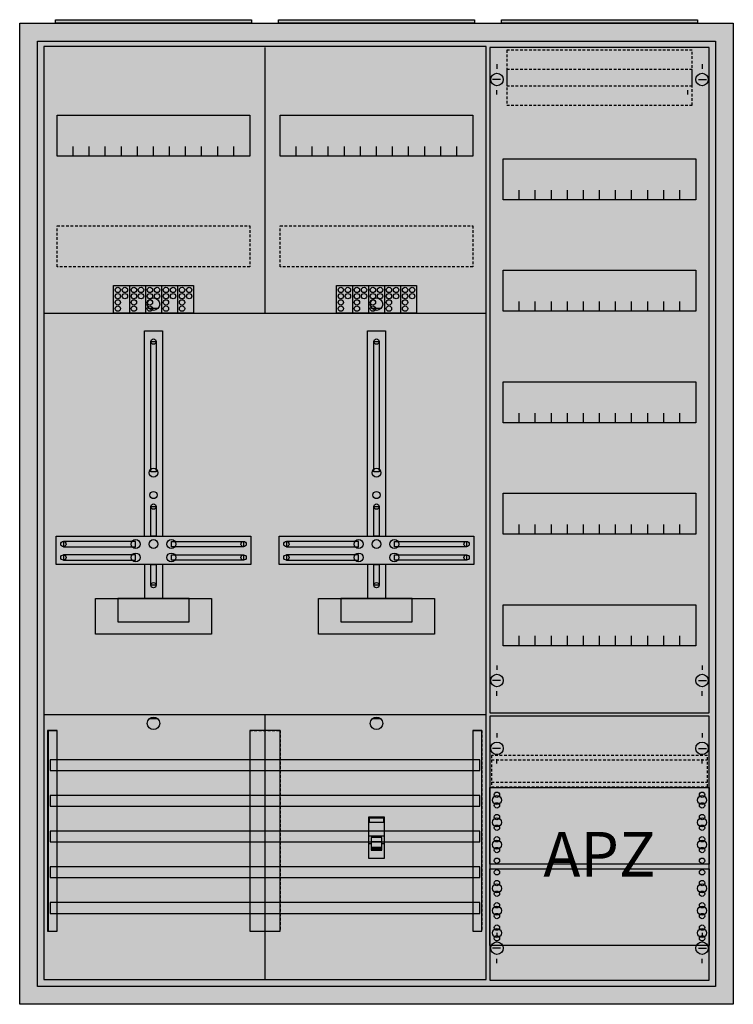
# Model space of a CAD drawing. Extents: x -2 to 78, y -2 to 108.
import ezdxf
from ezdxf.enums import TextEntityAlignment as Align

# ---------------------------------------------------------------- set-up
doc = ezdxf.new("R2010")
doc.units = 0
for name, pattern in [('L000000000000000000', [0]), ('L000000020000FFFFFF', [0]), ('L014100020032000000', [0.5, 0.3, -0.2])]:
    doc.linetypes.add(name, pattern=pattern)
doc.layers.get('0').update_dxf_attribs({"linetype": 'CONTINUOUS'})
for name, color, linetype in [('1', 7, 'CONTINUOUS'), ('2', 7, 'CONTINUOUS'), ('30', 7, 'CONTINUOUS'), ('31', 7, 'CONTINUOUS'), ('58', 7, 'CONTINUOUS')]:
    doc.layers.add(name, color=color, linetype=linetype)

# ---------------------------------------------------------------- blocks, each defined once
blk = doc.blocks.new('a37_e')
at = {"color": 7, "linetype": 'CONTINUOUS'}
for points in [[(77.5, 107.5), (77.5, -2.5), (-2.5, -2.5), (-2.5, 107.5)], [(75.5, 105.5), (75.5, -0.5), (-0.5, -0.5), (-0.5, 105.5)]]:
    blk.add_lwpolyline(points, close=True, dxfattribs=at)
at = {"color": 255, "linetype": 'CONTINUOUS'}
blk.add_solid([(77.5, 107.5), (77.5, -2.5), (-2.5, 107.5), (-2.5, -2.5)], dxfattribs=at)
blk = doc.blocks.new('zb43')
at = {"color": 7, "linetype": 'CONTINUOUS'}
blk.add_lwpolyline([(11, 0.4), (11, 0), (-11, 0), (-11, 0.4)], close=True, dxfattribs=at)
at = {"color": 255, "linetype": 'CONTINUOUS'}
blk.add_solid([(11, 0.4), (11, 0), (-11, 0.4), (-11, 0)], dxfattribs=at)
blk = doc.blocks.new('135126')
at = {"layer": '1', "color": 7, "linetype": 'CONTINUOUS'}
for p, q in [((1, 102.9), (1, 102.4)), ((1, 102.9), (1, 102.4)), ((24, 102.9), (24, 102.4)), ((24, 102.9), (24, 102.4)), ((1.4, 101.2), (0.5, 101.2)), ((1.4, 101.2), (0.5, 101.2)), ((23.6, 101.2), (24.5, 101.2)), ((23.6, 101.2), (24.5, 101.2)), ((1, 99.5), (1, 100)), ((1, 99.5), (1, 100)), ((22.4, 99.5), (22.4, 100)), ((22.4, 99.5), (22.4, 100)), ((1, 35.5), (1, 35)), ((24, 35.5), (24, 35)), ((1.4, 33.8), (0.5, 33.8)), ((23.6, 33.8), (24.5, 33.8)), ((1, 32.1), (1, 32.6)), ((24, 32.1), (24, 32.6)), ((1, 27.9), (1, 27.4)), ((24, 27.9), (24, 27.4)), ((1.4, 26.2), (0.5, 26.2)), ((23.6, 26.2), (24.5, 26.2)), ((1, 24.5), (1, 25)), ((24, 24.5), (24, 25)), ((1, 5.5), (1, 5)), ((1, 5.5), (1, 5)), ((24, 5.5), (24, 5)), ((24, 5.5), (24, 5)), ((1.4, 3.8), (0.5, 3.8)), ((1.4, 3.8), (0.5, 3.8)), ((23.6, 3.8), (24.5, 3.8)), ((23.6, 3.8), (24.5, 3.8)), ((1, 2.1), (1, 2.6)), ((1, 2.1), (1, 2.6)), ((24, 2.1), (24, 2.6)), ((24, 2.1), (24, 2.6))]:
    blk.add_line(p, q, dxfattribs=at)
for points in [[(24.8, 30.2), (24.8, 104.8), (0.2, 104.8), (0.2, 30.2)], [(23.3, 92.3), (23.3, 87.7), (1.7, 87.7), (1.7, 92.3)], [(23.3, 79.8), (23.3, 75.2), (1.7, 75.2), (1.7, 79.8)], [(23.3, 67.3), (23.3, 62.7), (1.7, 62.7), (1.7, 67.3)], [(23.3, 54.8), (23.3, 50.2), (1.7, 50.2), (1.7, 54.8)], [(23.3, 42.3), (23.3, 37.7), (1.7, 37.7), (1.7, 42.3)], [(24.8, 0.2), (24.8, 29.8), (0.2, 29.8), (0.2, 0.2)], [(24.8, 21.8), (24.8, 13.2), (0.2, 13.2), (0.2, 21.8)], [(0.2, 4.1), (0.2, 12.7), (24.8, 12.7), (24.8, 4.1)]]:
    blk.add_lwpolyline(points, close=True, dxfattribs=at)
for points in [[(3.5, 87.7), (3.5, 88.8)], [(5.3, 87.7), (5.3, 88.8), (5.3, 88.8)], [(7.1, 87.7), (7.1, 88.8)], [(8.9, 87.7), (8.9, 88.8)], [(10.7, 87.7), (10.7, 88.8)], [(12.5, 87.7), (12.5, 88.8)], [(14.3, 87.7), (14.3, 88.8)], [(16.1, 87.7), (16.1, 88.8)], [(17.9, 87.7), (17.9, 88.8)], [(19.7, 87.7), (19.7, 88.8)], [(21.5, 87.7), (21.5, 88.8)], [(3.5, 75.2), (3.5, 76.3)], [(5.3, 75.2), (5.3, 76.3), (5.3, 76.3)], [(7.1, 75.2), (7.1, 76.3)], [(8.9, 75.2), (8.9, 76.3)], [(10.7, 75.2), (10.7, 76.3)], [(12.5, 75.2), (12.5, 76.3)], [(14.3, 75.2), (14.3, 76.3)], [(16.1, 75.2), (16.1, 76.3)], [(17.9, 75.2), (17.9, 76.3)], [(19.7, 75.2), (19.7, 76.3)], [(21.5, 75.2), (21.5, 76.3)], [(3.5, 62.7), (3.5, 63.8)], [(5.3, 62.7), (5.3, 63.8), (5.3, 63.8)], [(7.1, 62.7), (7.1, 63.8)], [(8.9, 62.7), (8.9, 63.8)], [(10.7, 62.7), (10.7, 63.8)], [(12.5, 62.7), (12.5, 63.8)], [(14.3, 62.7), (14.3, 63.8)], [(16.1, 62.7), (16.1, 63.8)], [(17.9, 62.7), (17.9, 63.8)], [(19.7, 62.7), (19.7, 63.8)], [(21.5, 62.7), (21.5, 63.8)], [(3.5, 50.2), (3.5, 51.3)], [(5.3, 50.2), (5.3, 51.3), (5.3, 51.3)], [(7.1, 50.2), (7.1, 51.3)], [(8.9, 50.2), (8.9, 51.3)], [(10.7, 50.2), (10.7, 51.3)], [(12.5, 50.2), (12.5, 51.3)], [(14.3, 50.2), (14.3, 51.3)], [(16.1, 50.2), (16.1, 51.3)], [(17.9, 50.2), (17.9, 51.3)], [(19.7, 50.2), (19.7, 51.3)], [(21.5, 50.2), (21.5, 51.3)], [(3.5, 37.7), (3.5, 38.8)], [(5.3, 37.7), (5.3, 38.8), (5.3, 38.8)], [(7.1, 37.7), (7.1, 38.8)], [(8.9, 37.7), (8.9, 38.8)], [(10.7, 37.7), (10.7, 38.8)], [(12.5, 37.7), (12.5, 38.8)], [(14.3, 37.7), (14.3, 38.8)], [(16.1, 37.7), (16.1, 38.8)], [(17.9, 37.7), (17.9, 38.8)], [(19.7, 37.7), (19.7, 38.8)], [(21.5, 37.7), (21.5, 38.8)]]:
    blk.add_lwpolyline(points, dxfattribs=at)
at = {"layer": '1', "color": 7, "linetype": 'L014100020032000000'}
blk.add_lwpolyline([(24.6, 21.9), (24.6, 25.4), (0.4, 25.4), (0.4, 21.9)], close=True, dxfattribs=at)
for points in [[(0.4, 24.9), (24.6, 24.9)], [(0.4, 22.4), (24.6, 22.4)]]:
    blk.add_lwpolyline(points, dxfattribs=at)
at = {"layer": '1', "color": 7, "linetype": 'CONTINUOUS'}
for centre, radius in [((1, 101.2), 0.7), ((1, 101.2), 0.7), ((24, 101.2), 0.7), ((24, 101.2), 0.7), ((1, 33.8), 0.7), ((24, 33.8), 0.7), ((1, 26.2), 0.7), ((24, 26.2), 0.7), ((1, 21), 0.3), ((1, 21), 0.3), ((24, 21), 0.3), ((1, 20.4), 0.5), ((1, 20.4), 0.5), ((1, 19.8), 0.3), ((1, 19.8), 0.3), ((24, 20.4), 0.5), ((24, 19.8), 0.3), ((1, 18.5), 0.3), ((1, 18.5), 0.3), ((24, 18.5), 0.3), ((1, 17.9), 0.5), ((1, 17.9), 0.5), ((24, 17.9), 0.5), ((1, 17.3), 0.3), ((1, 17.3), 0.3), ((24, 17.3), 0.3), ((1, 15.4), 0.5), ((1, 15.4), 0.5), ((1, 16), 0.3), ((1, 16), 0.3), ((24, 15.4), 0.5), ((24, 16), 0.3), ((1, 14.8), 0.3), ((1, 14.8), 0.3), ((24, 14.8), 0.3), ((1, 13.6), 0.3), ((1, 13.6), 0.3), ((24, 13.6), 0.3), ((1, 12.3), 0.3), ((24, 12.3), 0.3), ((24, 12.3), 0.3), ((1, 11.1), 0.3), ((24, 11.1), 0.3), ((24, 11.1), 0.3), ((1, 10.5), 0.5), ((1, 9.9), 0.3), ((24, 10.5), 0.5), ((24, 10.5), 0.5), ((24, 9.9), 0.3), ((24, 9.9), 0.3), ((1, 8.6), 0.3), ((24, 8.6), 0.3), ((24, 8.6), 0.3), ((1, 8), 0.5), ((24, 8), 0.5), ((24, 8), 0.5), ((1, 7.4), 0.3), ((24, 7.4), 0.3), ((24, 7.4), 0.3), ((1, 5.5), 0.5), ((1, 6.1), 0.3), ((24, 5.5), 0.5), ((24, 5.5), 0.5), ((24, 6.1), 0.3), ((24, 6.1), 0.3), ((1, 3.8), 0.7), ((1, 3.8), 0.7), ((1, 4.9), 0.3), ((24, 3.8), 0.7), ((24, 3.8), 0.7), ((24, 4.9), 0.3), ((24, 4.9), 0.3)]:
    blk.add_circle(centre, radius, dxfattribs=at)
at = {"layer": '1', "color": 255, "linetype": 'CONTINUOUS'}
for points in [[(24.8, 30.2), (24.8, 104.8), (0.2, 30.2), (0.2, 104.8)], [(24.8, 0.2), (24.8, 29.8), (0.2, 0.2), (0.2, 29.8)]]:
    blk.add_solid(points, dxfattribs=at)
at = {"layer": '2', "color": 7, "linetype": 'L014100020032000000'}
for points in [[(22.9, 100.5), (22.9, 104.5), (2.1, 104.5), (2.1, 100.5)], [(22.9, 98.3), (22.9, 102.3), (2.1, 102.3), (2.1, 98.3)]]:
    blk.add_lwpolyline(points, close=True, dxfattribs=at)
at = {"layer": '1', "color": 7, "linetype": 'CONTINUOUS'}
blk.add_text('APZ', height=5, dxfattribs=at).set_placement((12.5, 11.83), align=Align.CENTER)
blk = doc.blocks.new('135106_ks')
at = {"layer": '1', "color": 7, "linetype": 'CONTINUOUS'}
for p, q in [((13, 75.5), (12, 75.5)), ((38, 75.5), (37, 75.5)), ((13, 29.5), (12, 29.5)), ((38, 29.5), (37, 29.5))]:
    blk.add_line(p, q, dxfattribs=at)
for points in [[(49.8, 0.3), (49.8, 104.9), (0.2, 104.9), (0.2, 0.3)], [(23.3, 97.2), (23.3, 92.6), (1.7, 92.6), (1.7, 97.2)], [(48.3, 97.2), (48.3, 92.6), (26.7, 92.6), (26.7, 97.2)], [(12.2, 57.2), (12.2, 71.8), (12.8, 71.8), (12.8, 57.2)], [(37.2, 57.2), (37.2, 71.8), (37.8, 71.8), (37.8, 57.2)], [(12.2, 50), (12.2, 53.3), (12.8, 53.3), (12.8, 50)], [(37.2, 50), (37.2, 53.3), (37.8, 53.3), (37.8, 50)], [(23.4, 50), (23.4, 46.8), (1.6, 46.8), (1.6, 50)], [(48.4, 50), (48.4, 46.8), (26.6, 46.8), (26.6, 50)], [(10.5, 48.8), (10.5, 49.4), (2.4, 49.4), (2.4, 48.8)], [(14.5, 48.8), (14.5, 49.4), (22.6, 49.4), (22.6, 48.8)], [(35.5, 48.8), (35.5, 49.4), (27.4, 49.4), (27.4, 48.8)], [(39.5, 48.8), (39.5, 49.4), (47.6, 49.4), (47.6, 48.8)], [(10.5, 47.3), (10.5, 47.9), (2.4, 47.9), (2.4, 47.3)], [(14.5, 47.3), (14.5, 47.9), (22.6, 47.9), (22.6, 47.3)], [(35.5, 47.3), (35.5, 47.9), (27.4, 47.9), (27.4, 47.3)], [(39.5, 47.3), (39.5, 47.9), (47.6, 47.9), (47.6, 47.3)], [(12.2, 44.5), (12.2, 46.8), (12.8, 46.8), (12.8, 44.5)], [(37.2, 44.5), (37.2, 46.8), (37.8, 46.8), (37.8, 44.5)], [(19, 43), (19, 39), (6, 39), (6, 43)], [(16.5, 40.4), (16.5, 43), (8.5, 43), (8.5, 40.4)], [(44, 43), (44, 39), (31, 39), (31, 43)], [(41.5, 40.4), (41.5, 43), (33.5, 43), (33.5, 40.4)]]:
    blk.add_lwpolyline(points, close=True, dxfattribs=at)
for points in [[(25, 104.8), (25, 75)], [(3.5, 92.6), (3.5, 93.7)], [(5.3, 92.6), (5.3, 93.7), (5.3, 93.7)], [(7.1, 92.6), (7.1, 93.7)], [(8.9, 92.6), (8.9, 93.7)], [(10.7, 92.6), (10.7, 93.7)], [(12.5, 92.6), (12.5, 93.7)], [(14.3, 92.6), (14.3, 93.7)], [(16.1, 92.6), (16.1, 93.7)], [(17.9, 92.6), (17.9, 93.7)], [(19.7, 92.6), (19.7, 93.7)], [(21.5, 92.6), (21.5, 93.7)], [(28.5, 92.6), (28.5, 93.7)], [(30.3, 92.6), (30.3, 93.7), (30.3, 93.7)], [(32.1, 92.6), (32.1, 93.7)], [(33.9, 92.6), (33.9, 93.7)], [(35.7, 92.6), (35.7, 93.7)], [(37.5, 92.6), (37.5, 93.7)], [(39.3, 92.6), (39.3, 93.7)], [(41.1, 92.6), (41.1, 93.7)], [(42.9, 92.6), (42.9, 93.7)], [(44.7, 92.6), (44.7, 93.7)], [(46.5, 92.6), (46.5, 93.7)], [(0.2, 75), (49.8, 75)], [(0.2, 75), (49.8, 75)], [(11.5, 50), (11.5, 73), (13.5, 73), (13.5, 50)], [(36.5, 50), (36.5, 73), (38.5, 73), (38.5, 50)], [(11.5, 46.8), (11.5, 43)], [(13.5, 46.8), (13.5, 43)], [(36.5, 46.8), (36.5, 43)], [(38.5, 46.8), (38.5, 43)], [(0.2, 30), (49.8, 30)], [(25, 30), (25, 0.2)]]:
    blk.add_lwpolyline(points, dxfattribs=at)
at = {"layer": '1', "color": 7, "linetype": 'L014100020032000000'}
for points in [[(23.3, 84.8), (23.3, 80.2), (1.7, 80.2), (1.7, 84.8)], [(48.3, 84.8), (48.3, 80.2), (26.7, 80.2), (26.7, 84.8)]]:
    blk.add_lwpolyline(points, close=True, dxfattribs=at)
at = {"layer": '1', "color": 7, "linetype": 'CONTINUOUS'}
for centre, radius in [((12.5, 76), 0.7), ((37.5, 76), 0.7), ((12.5, 71.8), 0.3), ((37.5, 71.8), 0.3), ((12.5, 57.1), 0.5), ((37.5, 57.1), 0.5), ((12.5, 54.6), 0.4), ((37.5, 54.6), 0.4), ((12.5, 53.3), 0.3), ((37.5, 53.3), 0.3), ((2.4, 49.1), 0.3), ((10.5, 49.1), 0.5), ((12.5, 49.1), 0.5), ((12.5, 49.1), 0.5), ((14.5, 49.1), 0.5), ((22.6, 49.1), 0.3), ((27.4, 49.1), 0.3), ((35.5, 49.1), 0.5), ((37.5, 49.1), 0.5), ((37.5, 49.1), 0.5), ((39.5, 49.1), 0.5), ((47.6, 49.1), 0.3), ((2.4, 47.6), 0.3), ((10.5, 47.6), 0.5), ((14.5, 47.6), 0.5), ((22.6, 47.6), 0.3), ((27.4, 47.6), 0.3), ((35.5, 47.6), 0.5), ((39.5, 47.6), 0.5), ((47.6, 47.6), 0.3), ((12.5, 44.5), 0.3), ((37.5, 44.5), 0.3), ((12.5, 29), 0.7), ((37.5, 29), 0.7)]:
    blk.add_circle(centre, radius, dxfattribs=at)
at = {"layer": '1', "color": 255, "linetype": 'CONTINUOUS'}
blk.add_solid([(49.8, 0.3), (49.8, 104.9), (0.2, 0.3), (0.2, 104.9)], dxfattribs=at)
at = {"layer": '1', "color": 7, "linetype": 'CONTINUOUS'}
for points in [[(12.2, 57.2), (12.2, 71.8), (12.8, 57.2), (12.8, 71.8)], [(37.2, 57.2), (37.2, 71.8), (37.8, 57.2), (37.8, 71.8)], [(12.2, 50), (12.2, 53.3), (12.8, 50), (12.8, 53.3)], [(37.2, 50), (37.2, 53.3), (37.8, 50), (37.8, 53.3)], [(10.5, 48.8), (10.5, 49.4), (2.4, 48.8), (2.4, 49.4)], [(14.5, 48.8), (14.5, 49.4), (22.6, 48.8), (22.6, 49.4)], [(35.5, 48.8), (35.5, 49.4), (27.4, 48.8), (27.4, 49.4)], [(39.5, 48.8), (39.5, 49.4), (47.6, 48.8), (47.6, 49.4)], [(10.5, 47.3), (10.5, 47.9), (2.4, 47.3), (2.4, 47.9)], [(14.5, 47.3), (14.5, 47.9), (22.6, 47.3), (22.6, 47.9)], [(35.5, 47.3), (35.5, 47.9), (27.4, 47.3), (27.4, 47.9)], [(39.5, 47.3), (39.5, 47.9), (47.6, 47.3), (47.6, 47.9)], [(12.2, 44.5), (12.2, 46.8), (12.8, 44.5), (12.8, 46.8)], [(37.2, 44.5), (37.2, 46.8), (37.8, 44.5), (37.8, 46.8)]]:
    blk.add_solid(points, dxfattribs=at)
at = {"layer": '2', "color": 7, "linetype": 'L000000000000000000'}
for p, q in [((36.6, 16.4), (38.4, 16.4)), ((36.9, 15.5), (36.6, 15.5)), ((38.1, 15.7), (36.9, 15.7)), ((38.4, 15.5), (38.1, 15.5))]:
    blk.add_line(p, q, dxfattribs=at)
at = {"layer": '2', "color": 7, "linetype": 'CONTINUOUS'}
for points in [[(8, 75), (8, 78.1), (17, 78.1), (17, 75)], [(33, 75), (33, 78.1), (42, 78.1), (42, 75)], [(38.4, 13.9), (38.4, 18.5), (36.6, 18.5), (36.6, 13.9)], [(36.7, 17.9), (36.7, 18.4), (38.3, 18.4), (38.3, 17.9)]]:
    blk.add_lwpolyline(points, close=True, dxfattribs=at)
for points in [[(9.8, 78.1), (9.8, 75)], [(11.6, 78.1), (11.6, 75)], [(13.4, 78.1), (13.4, 75)], [(15.2, 78.1), (15.2, 75)], [(34.8, 78.1), (34.8, 75)], [(36.6, 78.1), (36.6, 75)], [(38.4, 78.1), (38.4, 75)], [(40.2, 78.1), (40.2, 75)]]:
    blk.add_lwpolyline(points, dxfattribs=at)
at = {"layer": '2', "color": 7, "linetype": 'L000000000000000000'}
for points in [[(38.1, 14.8), (38.1, 16.2), (36.9, 16.2), (36.9, 14.8)], [(38.1, 14.8), (38.1, 15.1), (36.9, 15.1), (36.9, 14.8)]]:
    blk.add_lwpolyline(points, close=True, dxfattribs=at)
at = {"layer": '2', "color": 7, "linetype": 'CONTINUOUS'}
for centre in [(8.5, 77.6), (9.3, 77.6), (10.3, 77.6), (11.1, 77.6), (12.1, 77.6), (12.9, 77.6), (13.9, 77.6), (14.7, 77.6), (15.7, 77.6), (16.5, 77.6), (33.5, 77.6), (34.3, 77.6), (35.3, 77.6), (36.1, 77.6), (37.1, 77.6), (37.9, 77.6), (38.9, 77.6), (39.7, 77.6), (40.7, 77.6), (41.5, 77.6), (8.5, 76.9), (8.5, 76.2), (9.3, 76.9), (10.3, 76.9), (10.3, 76.2), (11.1, 76.9), (12.1, 76.9), (12.1, 76.2), (12.9, 76.9), (13.9, 76.9), (13.9, 76.2), (14.7, 76.9), (15.7, 76.9), (15.7, 76.2), (16.5, 76.9), (33.5, 76.9), (33.5, 76.2), (34.3, 76.9), (35.3, 76.9), (35.3, 76.2), (36.1, 76.9), (37.1, 76.9), (37.1, 76.2), (37.9, 76.9), (38.9, 76.9), (38.9, 76.2), (39.7, 76.9), (40.7, 76.9), (40.7, 76.2), (41.5, 76.9), (8.5, 75.5), (10.3, 75.5), (12.1, 75.5), (13.9, 75.5), (15.7, 75.5), (33.5, 75.5), (35.3, 75.5), (37.1, 75.5), (38.9, 75.5), (40.7, 75.5)]:
    blk.add_circle(centre, 0.3, dxfattribs=at)
at = {"layer": '2', "color": 255, "linetype": 'CONTINUOUS'}
for points in [[(8, 75), (8, 78.1), (17, 75), (17, 78.1)], [(33, 75), (33, 78.1), (42, 75), (42, 78.1)], [(38.4, 13.9), (38.4, 18.5), (36.6, 13.9), (36.6, 18.5)]]:
    blk.add_solid(points, dxfattribs=at)
at = {"layer": '2', "color": 1, "linetype": 'CONTINUOUS'}
blk.add_solid([(36.7, 17.9), (36.7, 18.4), (38.3, 17.9), (38.3, 18.4)], dxfattribs=at)
at = {"layer": '2', "color": 7, "linetype": 'L000000000000000000'}
blk.add_solid([(38.1, 14.8), (38.1, 15.1), (36.9, 14.8), (36.9, 15.1)], dxfattribs=at)
at = {"layer": '30', "color": 7, "linetype": 'CONTINUOUS'}
for points in [[(1.7, 5.7), (1.7, 28.2), (0.7, 28.2), (0.7, 5.7)], [(26.7, 5.7), (26.7, 28.2), (23.3, 28.2), (23.3, 5.7)], [(49.3, 5.7), (49.3, 28.2), (48.3, 28.2), (48.3, 5.7)]]:
    blk.add_lwpolyline(points, close=True, dxfattribs=at)
at = {"layer": '30', "color": 255, "linetype": 'CONTINUOUS'}
for points in [[(1.7, 5.7), (1.7, 28.2), (0.7, 5.7), (0.7, 28.2)], [(26.7, 5.7), (26.7, 28.2), (23.3, 5.7), (23.3, 28.2)], [(49.3, 5.7), (49.3, 28.2), (48.3, 5.7), (48.3, 28.2)]]:
    blk.add_solid(points, dxfattribs=at)
at = {"layer": '31', "color": 7, "linetype": 'CONTINUOUS'}
for p, q in [((0.7, 28.2), (1.7, 28.2)), ((48.3, 28.2), (49.3, 28.2)), ((0.7, 5.7), (1.7, 5.7)), ((48.3, 5.7), (49.3, 5.7))]:
    blk.add_line(p, q, dxfattribs=at)
at = {"layer": '31', "color": 7, "linetype": 'L014100020032000000'}
for p, q in [((0.7, 28.2), (0.7, 5.7)), ((23.3, 28.2), (26.7, 28.2)), ((23.3, 28.2), (23.3, 5.7)), ((26.7, 28.2), (26.7, 5.7)), ((48.3, 28.2), (48.3, 5.7)), ((49.3, 28.2), (49.3, 5.7)), ((23.3, 5.7), (26.7, 5.7))]:
    blk.add_line(p, q, dxfattribs=at)
at = {"layer": '31', "color": 255, "linetype": 'L000000020000FFFFFF'}
for points in [[(1.7, 5.7), (1.7, 28.2), (0.6, 28.2), (0.6, 5.7)], [(1.7, 5.7), (1.7, 28.2), (0.7, 28.2), (0.7, 5.7)], [(26.7, 5.7), (26.7, 28.2), (23.3, 28.2), (23.3, 5.7)], [(49.3, 5.7), (49.3, 28.2), (48.3, 28.2), (48.3, 5.7)]]:
    blk.add_lwpolyline(points, close=True, dxfattribs=at)
for points in [[(1.7, 5.7), (1.7, 28.2), (0.6, 5.7), (0.6, 28.2)], [(1.7, 5.7), (1.7, 28.2), (0.7, 5.7), (0.7, 28.2)], [(26.7, 5.7), (26.7, 28.2), (23.3, 5.7), (23.3, 28.2)], [(49.3, 5.7), (49.3, 28.2), (48.3, 5.7), (48.3, 28.2)]]:
    blk.add_solid(points, dxfattribs=at)
at = {"layer": '58', "color": 7, "linetype": 'CONTINUOUS'}
for points in [[(49.1, 23.7), (49.1, 24.9), (0.9, 24.9), (0.9, 23.7)], [(49.1, 19.7), (49.1, 20.9), (0.9, 20.9), (0.9, 19.7)], [(49.1, 15.7), (49.1, 16.9), (0.9, 16.9), (0.9, 15.7)], [(49.1, 11.7), (49.1, 12.9), (0.9, 12.9), (0.9, 11.7)], [(49.1, 7.7), (49.1, 8.9), (0.9, 8.9), (0.9, 7.7)]]:
    blk.add_lwpolyline(points, close=True, dxfattribs=at)
at = {"layer": '58', "color": 30, "linetype": 'CONTINUOUS'}
for points in [[(49.1, 23.7), (49.1, 24.9), (0.9, 23.7), (0.9, 24.9)], [(49.1, 19.7), (49.1, 20.9), (0.9, 19.7), (0.9, 20.9)], [(49.1, 15.7), (49.1, 16.9), (0.9, 15.7), (0.9, 16.9)], [(49.1, 11.7), (49.1, 12.9), (0.9, 11.7), (0.9, 12.9)], [(49.1, 7.7), (49.1, 8.9), (0.9, 7.7), (0.9, 8.9)]]:
    blk.add_solid(points, dxfattribs=at)

msp = doc.modelspace()

# ---------------------------------------------------------------- block references
for name, p in [('a37_e', (0, 0)), ('zb43', (12.5, 107.5)), ('zb43', (37.5, 107.5)), ('zb43', (62.5, 107.5))]:
    msp.add_blockref(name, p)
at = {"layer": '1'}
for name, p in [('135106_ks', (0, 0)), ('135126', (50, 0))]:
    msp.add_blockref(name, p, dxfattribs=at)

doc.saveas('drawing.dxf')
